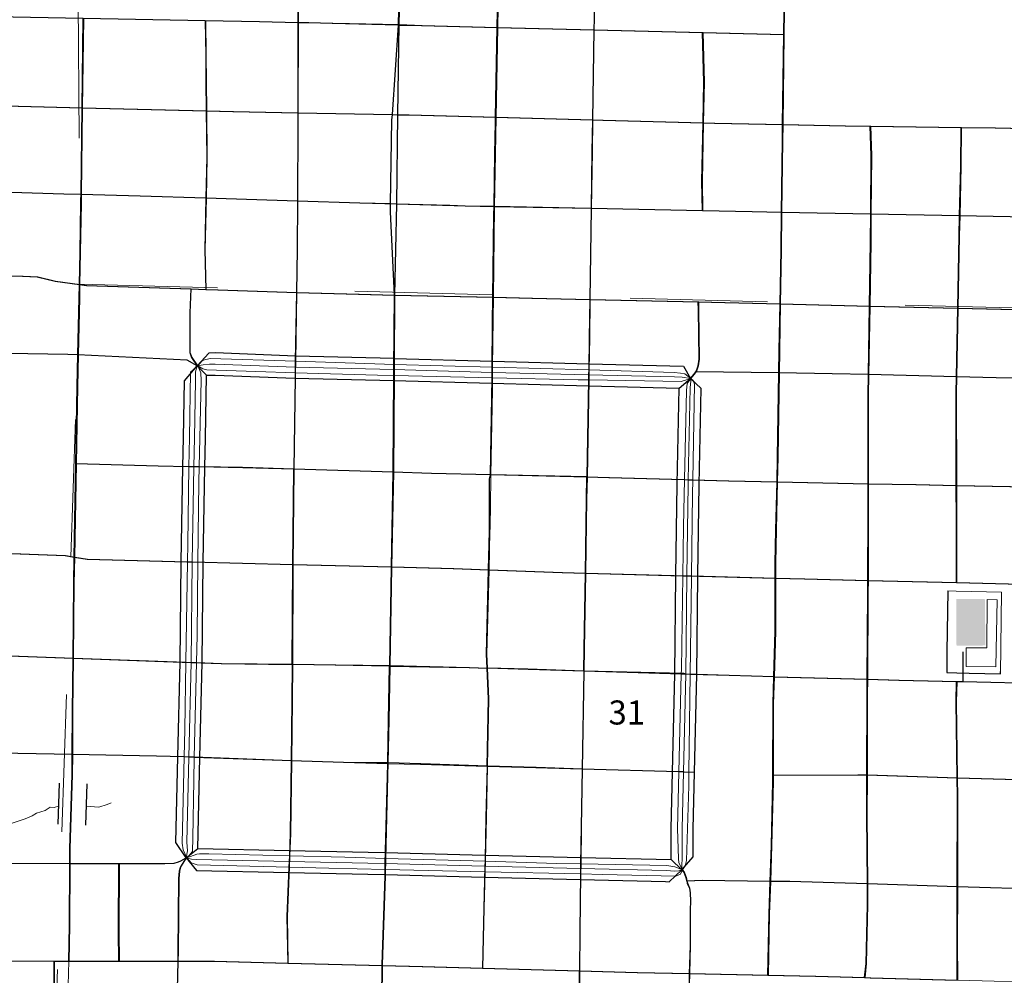
# Model space of a CAD drawing. Extents: x -104.7 to -60.7, y -103.6 to -69.6.
# Drawn here: x -81 to -80.3, y -86.5 to -85.9 of the extents above; entities that cross this region are included whole.
import ezdxf
from ezdxf.enums import TextEntityAlignment as Align

# ---------------------------------------------------------------- set-up
doc = ezdxf.new("R2010")
doc.units = ezdxf.units.MI
doc.header["$MEASUREMENT"] = 0
for name, pattern in [('DGN Style 1', [0.03005, 5e-05, -0.03]), ('DGN Style 2', [0.05, 0.03, -0.02]), ('DGN Style 6', [0.0951, 5e-05, -0.02, 0.035, -0.02, 5e-05, -0.02])]:
    doc.linetypes.add(name, pattern=pattern)
for name, color, linetype, lineweight in [('tdCoCityStreetMajor', 7, 'Continuous', 30), ('tdCoCityStreetMinor', 7, 'Continuous', 0), ('tdCoInstRd', 46, 'Continuous', 0), ('tdCoSectLine', 7, 'DGN Style 1', 13), ('tdPIBuilding', 7, 'DGN Style 1', 0), ('tdPICityStreetCL', 7, 'DGN Style 2', 0), ('tdPIDivCarto', 7, 'Continuous', 30), ('tdPIDivCL', 2, 'DGN Style 1', 0), ('tdPIHydro', 62, 'DGN Style 1', 0), ('tdPIInstBndry', 7, 'Continuous', 0), ('tdPIInstBndryPart', 212, 'DGN Style 2', 80), ('tdPIInstCL', 30, 'DGN Style 2', 0), ('tdPIParking', 7, 'Continuous', 0), ('tdPISectLine', 7, 'DGN Style 1', 13), ('tdPISectNmbr', 7, 'DGN Style 1', 0), ('tdPIStruc', 7, 'Continuous', 0)]:
    doc.layers.add(name, color=color, linetype=linetype, lineweight=lineweight)
doc.styles.add('Style-GEOMETRICFUTURA_211_L_L', font='GEOMETRICFUTURA_211_L_L.shx')

# ---------------------------------------------------------------- blocks, each defined once
blk = doc.blocks.new('*U40')
at = {"layer": 'tdCoCityStreetMinor', "flags": 128}
for points in [[(330.8265, 156.1476), (330.8269, 156.1689), (330.8308, 156.3709), (330.831, 156.3933), (330.8323, 156.5475), (330.8334, 156.5956), (330.8386, 156.8141)], [(330.86, 155.5292), (330.8624, 155.659), (330.8609, 155.7477), (330.8643, 155.9441), (330.8669, 156.0905), (330.8673, 156.1472), (330.8674, 156.1678)]]:
    blk.add_lwpolyline(points, dxfattribs=at)
blk = doc.blocks.new('CUL1_2')
at = {"layer": 'tdPIStruc', "color": 1, "linetype": 'Continuous', "lineweight": 30}
for p, q in [((-0.015, 0.01), (0.015, 0.01)), ((-0.015, -0.01), (0.015, -0.01))]:
    blk.add_line(p, q, dxfattribs=at)

msp = doc.modelspace()

# ---------------------------------------------------------------- linework, layer by layer
at = {"layer": 'tdCoCityStreetMajor', "flags": 128}
for points in [[(-80.69018, -85.85517), (-80.68882, -85.79335), (-80.68737, -85.69075), (-80.68624, -85.62368)], [(-80.41028, -85.8623), (-80.4096, -85.8123), (-80.40828, -85.76168)], [(-80.69324, -86.05174), (-80.69324, -86.05153), (-80.69192, -85.98559), (-80.69101, -85.92064), (-80.69018, -85.85517)], [(-80.41117, -85.92775), (-80.41028, -85.8623), (-80.41028, -85.8623)], [(-80.41297, -86.05813), (-80.41232, -86.0192), (-80.41197, -85.99167), (-80.41133, -85.93955), (-80.41117, -85.92775)], [(-81.11646, -86.03647), (-81.0512, -86.03704), (-81.01403, -86.03737), (-80.98731, -86.03776), (-80.96348, -86.03811), (-80.95287, -86.0386), (-80.9398, -86.04156), (-80.92213, -86.04406), (-80.91711, -86.04477), (-80.8413, -86.04731), (-80.8303, -86.04768), (-80.82168, -86.04797), (-80.7645, -86.04976), (-80.71934, -86.05118), (-80.69324, -86.05174)], [(-80.69365, -86.11016), (-80.69359, -86.10209), (-80.69324, -86.05174), (-80.69324, -86.05174)], [(-80.69324, -86.05174), (-80.6217, -86.05328), (-80.59332, -86.05389), (-80.55127, -86.05485), (-80.47249, -86.05666), (-80.45325, -86.0571), (-80.41297, -86.05813)], [(-80.41596, -86.22239), (-80.41518, -86.18752), (-80.41478, -86.16963), (-80.41381, -86.10835), (-80.41355, -86.09195), (-80.41297, -86.05813)], [(-80.41297, -86.05813), (-80.35732, -86.05956), (-80.34796, -86.05978), (-80.2839, -86.06129)], [(-80.2839, -86.06129), (-80.25251, -86.06203), (-80.21944, -86.06273), (-80.15493, -86.06408)], [(-80.69544, -86.2493), (-80.69413, -86.18036), (-80.69365, -86.11016)], [(-80.41651, -86.25752), (-80.41651, -86.24657), (-80.41596, -86.22239)], [(-80.69671, -86.32093), (-80.69545, -86.24969), (-80.69544, -86.2493)], [(-80.69544, -86.2493), (-80.65053, -86.25044), (-80.62485, -86.2514)], [(-80.62485, -86.2514), (-80.57137, -86.2534), (-80.5545, -86.25385)], [(-80.5545, -86.25385), (-80.48405, -86.25572), (-80.48075, -86.25581)], [(-80.48075, -86.25581), (-80.47771, -86.25589), (-80.41651, -86.25752)], [(-80.41651, -86.25752), (-80.39529, -86.25808), (-80.34918, -86.25917), (-80.28485, -86.26069), (-80.22834, -86.26203), (-80.22002, -86.26222), (-80.15521, -86.26373), (-80.10085, -86.26499), (-80.09183, -86.26508), (-80.0271, -86.26576)], [(-80.69747, -86.36086), (-80.69672, -86.3215)], [(-80.69672, -86.3215), (-80.69671, -86.32093)], [(-80.69988, -86.46486), (-80.69979, -86.46124), (-80.69805, -86.39155), (-80.69747, -86.36086)], [(-80.70273, -86.63623), (-80.70299, -86.61082), (-80.70218, -86.53912), (-80.70217, -86.53835), (-80.70011, -86.4742), (-80.69999, -86.46916), (-80.69988, -86.46486)], [(-81.28238, -86.53015), (-81.27306, -86.53026), (-81.24899, -86.53082), (-81.18449, -86.53233), (-81.1259, -86.53369), (-81.06059, -86.53521), (-81.04002, -86.53569), (-80.99704, -86.53574), (-80.94064, -86.5358), (-80.92998, -86.53581)], [(-80.92998, -86.53581), (-80.89351, -86.53586), (-80.85072, -86.53591), (-80.82448, -86.53594), (-80.77077, -86.53734), (-80.70218, -86.53912)]]:
    msp.add_lwpolyline(points, dxfattribs=at)
at = {"layer": 'tdCoCityStreetMinor', "flags": 128}
for points in [[(-80.61856, -85.85721), (-80.61749, -85.79726), (-80.61745, -85.79526), (-80.61534, -85.69204), (-80.61453, -85.65275), (-80.61429, -85.61674), (-80.61453, -85.61329), (-80.61527, -85.61132), (-80.61651, -85.60959)], [(-80.54835, -85.85892), (-80.54822, -85.85076), (-80.54773, -85.79207)], [(-80.76334, -85.8538), (-80.76334, -85.85371), (-80.76327, -85.81944), (-80.76351, -85.80391)], [(-80.98337, -85.84954), (-80.91943, -85.85074), (-80.8307, -85.85241), (-80.79135, -85.85315), (-80.76334, -85.85371), (-80.75545, -85.85387)], [(-80.92111, -85.98513), (-80.92106, -85.9827), (-80.92101, -85.97868), (-80.92023, -85.91561), (-80.91943, -85.85074)], [(-80.83042, -85.87747), (-80.8307, -85.85241)], [(-80.76754, -86.32009), (-80.7671, -86.24748), (-80.76696, -86.22511), (-80.76635, -86.17827), (-80.76548, -86.11167), (-80.76543, -86.10821), (-80.7653, -86.09979), (-80.7645, -86.04976), (-80.764, -86.01846), (-80.76382, -85.98344), (-80.76351, -85.92672), (-80.76349, -85.91924), (-80.76334, -85.8538)], [(-80.75545, -85.85387), (-80.73847, -85.85421)], [(-80.73847, -85.85421), (-80.69018, -85.85517)], [(-80.69018, -85.85517), (-80.67347, -85.85587), (-80.61856, -85.85721), (-80.54835, -85.85892), (-80.46926, -85.86086), (-80.41028, -85.8623)], [(-80.62351, -86.18528), (-80.62346, -86.18237), (-80.62242, -86.12056), (-80.62234, -86.11185), (-80.62227, -86.10422), (-80.62193, -86.06926), (-80.6217, -86.05328), (-80.62076, -85.98749), (-80.6202, -85.94917), (-80.61973, -85.92246), (-80.61856, -85.85721)], [(-80.5545, -86.25385), (-80.55365, -86.2002), (-80.55338, -86.18398), (-80.55219, -86.11345), (-80.55207, -86.10618), (-80.55168, -86.08282), (-80.55127, -86.05485), (-80.55031, -85.9889), (-80.5497, -85.94743), (-80.54935, -85.9243), (-80.54835, -85.85892)], [(-80.46946, -85.99053), (-80.46977, -85.96889), (-80.4689, -85.92649), (-80.46829, -85.89689), (-80.46926, -85.86086)], [(-80.8302, -85.89647), (-80.83042, -85.87747)], [(-80.82996, -85.91785), (-80.8302, -85.89647)], [(-81.20814, -85.90847), (-81.11451, -85.91079), (-81.04889, -85.91242), (-80.98561, -85.91399), (-80.92023, -85.91561)], [(-80.92023, -85.91561), (-80.82996, -85.91785), (-80.81061, -85.91833), (-80.76349, -85.91924), (-80.69101, -85.92064)], [(-80.8303, -86.04768), (-80.83105, -86.01896), (-80.83023, -85.98139), (-80.82957, -85.95139), (-80.82996, -85.91785)], [(-80.69101, -85.92064), (-80.68287, -85.9208), (-80.61973, -85.92246)], [(-80.61973, -85.92246), (-80.54935, -85.9243), (-80.54181, -85.9245), (-80.4689, -85.92649), (-80.46068, -85.92672), (-80.41117, -85.92775), (-80.36573, -85.92869), (-80.34747, -85.92894), (-80.28148, -85.92983)], [(-80.34918, -86.25917), (-80.34897, -86.21056), (-80.34897, -86.18884), (-80.34897, -86.12474), (-80.34873, -86.10954), (-80.34796, -86.05978), (-80.34724, -86.01303), (-80.34708, -85.99296), (-80.34675, -85.95039), (-80.34747, -85.92894)], [(-80.2839, -86.06129), (-80.28288, -86.00859), (-80.28252, -85.99423), (-80.28164, -85.95804), (-80.28148, -85.92983)], [(-80.28148, -85.92983), (-80.25673, -85.93017), (-80.2232, -85.93091), (-80.2195, -85.9319), (-80.21752, -85.93412)], [(-80.98719, -85.97679), (-80.93358, -85.97832)], [(-80.93358, -85.97832), (-80.92101, -85.97868), (-80.87815, -85.97991), (-80.83023, -85.98139), (-80.76382, -85.98344), (-80.71835, -85.98484), (-80.69192, -85.98559)], [(-80.92172, -86.02052), (-80.92111, -85.98513)], [(-80.69192, -85.98559), (-80.6419, -85.98706), (-80.62076, -85.98749), (-80.55031, -85.9889), (-80.46946, -85.99053), (-80.43327, -85.99125), (-80.41197, -85.99167)], [(-80.41197, -85.99167), (-80.34708, -85.99296), (-80.28252, -85.99423)], [(-80.28252, -85.99423), (-80.24585, -85.99495), (-80.21823, -85.99587), (-80.15448, -85.998), (-80.13488, -85.99865), (-80.1112, -85.99915)], [(-80.92682, -86.31561), (-80.92624, -86.26137), (-80.92591, -86.24221), (-80.92475, -86.17445), (-80.92378, -86.11809), (-80.92325, -86.09519), (-80.9223, -86.05373), (-80.92213, -86.04406), (-80.92172, -86.02052)], [(-80.83656, -86.1031), (-80.8407, -86.09712), (-80.84193, -86.09342), (-80.84193, -86.06457), (-80.8413, -86.04731)], [(-80.47819, -86.11241), (-80.47547, -86.10921), (-80.47429, -86.10751), (-80.47375, -86.10674), (-80.47252, -86.10329), (-80.47178, -86.09836), (-80.47227, -86.06235), (-80.47249, -86.05666)], [(-80.28485, -86.26069), (-80.28485, -86.21475), (-80.28491, -86.1901), (-80.28509, -86.12302), (-80.28486, -86.11113), (-80.2839, -86.06129)], [(-80.98904, -86.09388), (-80.93068, -86.09483), (-80.92325, -86.09519)], [(-80.92325, -86.09519), (-80.84387, -86.09902), (-80.83656, -86.1031)], [(-80.83656, -86.1031), (-80.83964, -86.10576), (-80.84186, -86.10773), (-80.8426, -86.15533), (-80.84294, -86.17656), (-80.84384, -86.23252), (-80.84403, -86.24558), (-80.84509, -86.31855)], [(-80.83747, -86.31883), (-80.837, -86.29885), (-80.83641, -86.24576), (-80.83577, -86.18738), (-80.83552, -86.17668), (-80.83404, -86.11389), (-80.83429, -86.10822), (-80.83656, -86.1031)], [(-80.69359, -86.10209), (-80.7653, -86.09979), (-80.8276, -86.09779), (-80.83253, -86.09902), (-80.83351, -86.09976), (-80.83656, -86.1031)], [(-80.83656, -86.1031), (-80.83278, -86.10543), (-80.82982, -86.10617), (-80.7943, -86.10741), (-80.76543, -86.10821), (-80.70602, -86.10987), (-80.69365, -86.11016)], [(-80.47819, -86.11241), (-80.48259, -86.10889), (-80.4858, -86.10839), (-80.49024, -86.1079), (-80.55207, -86.10618), (-80.62227, -86.10422), (-80.65842, -86.10321), (-80.6935, -86.10209)], [(-80.69365, -86.11016), (-80.62234, -86.11185), (-80.56003, -86.11332), (-80.55219, -86.11345), (-80.48531, -86.11456), (-80.47819, -86.11241)], [(-80.47429, -86.10751), (-80.41381, -86.10835), (-80.37507, -86.10889), (-80.34873, -86.10954)], [(-80.34873, -86.10954), (-80.28486, -86.11113), (-80.28486, -86.11113)], [(-80.47819, -86.11241), (-80.48083, -86.11612), (-80.48132, -86.12105), (-80.48278, -86.1859), (-80.48354, -86.21994), (-80.48405, -86.25572), (-80.48502, -86.32376), (-80.48511, -86.32727)], [(-80.47771, -86.25585), (-80.47695, -86.19651), (-80.47676, -86.18607), (-80.47547, -86.11661), (-80.47646, -86.11389), (-80.47819, -86.11241)], [(-80.28486, -86.11113), (-80.25596, -86.11184), (-80.21974, -86.11262)], [(-80.92475, -86.17445), (-80.86508, -86.17621), (-80.84294, -86.17656), (-80.83552, -86.17668), (-80.80368, -86.1772), (-80.76635, -86.17827), (-80.69413, -86.18036)], [(-80.69413, -86.18036), (-80.66632, -86.18139), (-80.62346, -86.18237)], [(-80.62346, -86.18237), (-80.55338, -86.18398)], [(-80.62411, -86.22121), (-80.62351, -86.18528)], [(-80.55338, -86.18398), (-80.53734, -86.18435), (-80.48278, -86.1859), (-80.47676, -86.18607), (-80.45053, -86.18681), (-80.41518, -86.18752)], [(-80.41518, -86.18752), (-80.34897, -86.18884), (-80.31441, -86.18953), (-80.28491, -86.1901), (-80.21988, -86.19138), (-80.16324, -86.19248), (-80.15549, -86.19272), (-80.09069, -86.19467)], [(-80.62485, -86.2514), (-80.62415, -86.22339), (-80.62411, -86.22121)], [(-80.99157, -86.23876), (-80.93265, -86.24107), (-80.92591, -86.24221)], [(-80.92591, -86.24221), (-80.91662, -86.24378), (-80.84403, -86.24558)], [(-80.84403, -86.24558), (-80.83641, -86.24576), (-80.7671, -86.24748)], [(-80.7671, -86.24748), (-80.73636, -86.24826)], [(-80.73636, -86.24826), (-80.69544, -86.2493)], [(-80.62591, -86.32286), (-80.62637, -86.31266), (-80.62485, -86.2514)], [(-80.55565, -86.32506), (-80.55538, -86.30896), (-80.5545, -86.25385)], [(-80.47862, -86.32747), (-80.47794, -86.27443), (-80.47771, -86.25589), (-80.47771, -86.25585)], [(-80.41743, -86.32921), (-80.41651, -86.29614), (-80.41651, -86.25752)], [(-80.34963, -86.33098), (-80.34921, -86.26778), (-80.34918, -86.25917)], [(-81.18691, -86.30958), (-81.14153, -86.30938), (-81.12144, -86.30986), (-81.0566, -86.3114), (-81.01748, -86.31234), (-80.99304, -86.31322), (-80.92682, -86.31561), (-80.92682, -86.31561)], [(-80.9274, -86.38573), (-80.92723, -86.35409), (-80.92682, -86.31561)], [(-80.92682, -86.31561), (-80.84509, -86.31855), (-80.83747, -86.31883), (-80.81921, -86.31949), (-80.76754, -86.32009)], [(-80.84509, -86.31855), (-80.84581, -86.36741), (-80.84629, -86.38749), (-80.84778, -86.45002), (-80.84704, -86.45496), (-80.84453, -86.46082)], [(-80.84453, -86.46082), (-80.84292, -86.45939), (-80.84045, -86.45618), (-80.84021, -86.44632), (-80.83947, -86.40464), (-80.83907, -86.38774), (-80.83747, -86.31883)], [(-80.77077, -86.53734), (-80.7714, -86.50353), (-80.76993, -86.46753), (-80.7696, -86.45939), (-80.76894, -86.44311), (-80.76826, -86.39018), (-80.7677, -86.34669), (-80.76754, -86.32034)], [(-80.76754, -86.32009), (-80.73629, -86.32046)], [(-80.76754, -86.32034), (-80.76754, -86.32009)], [(-80.73629, -86.32046), (-80.69672, -86.32093)], [(-80.69672, -86.32093), (-80.69671, -86.32093)], [(-80.69671, -86.32093), (-80.63894, -86.32245), (-80.62591, -86.32286)], [(-80.62593, -86.39441), (-80.62592, -86.39384), (-80.62489, -86.34522), (-80.62591, -86.32286)], [(-80.62591, -86.32286), (-80.5963, -86.32378)], [(-80.5963, -86.32378), (-80.55565, -86.32506)], [(-80.55804, -86.47251), (-80.55794, -86.46515), (-80.55759, -86.43818), (-80.55687, -86.39604), (-80.55565, -86.32506)], [(-80.55565, -86.32506), (-80.48511, -86.32727), (-80.4816, -86.32738)], [(-80.48511, -86.32727), (-80.48693, -86.39826), (-80.48798, -86.43967), (-80.48724, -86.46137), (-80.487, -86.46433), (-80.48435, -86.4695)], [(-80.48435, -86.4695), (-80.48238, -86.46654), (-80.48139, -86.46284), (-80.47967, -86.40834), (-80.47954, -86.3985), (-80.47862, -86.32747)], [(-80.4816, -86.32738), (-80.47862, -86.32747), (-80.45004, -86.32837), (-80.41743, -86.32921), (-80.34963, -86.33098)], [(-80.42181, -86.54606), (-80.42095, -86.50181), (-80.42012, -86.47789), (-80.41922, -86.45175), (-80.41823, -86.40539), (-80.41821, -86.40058), (-80.41799, -86.34892), (-80.41743, -86.32921)], [(-80.35161, -86.5478), (-80.35045, -86.53756), (-80.34946, -86.4949), (-80.34957, -86.47977), (-80.34995, -86.4298), (-80.34987, -86.40057), (-80.34971, -86.34225), (-80.34963, -86.33098)], [(-80.34963, -86.33098), (-80.32674, -86.33157), (-80.28475, -86.33256), (-80.28023, -86.33267), (-80.27571, -86.33278), (-80.21925, -86.33411), (-80.15552, -86.33562)], [(-80.2842, -86.54973), (-80.28435, -86.52178), (-80.28426, -86.48176), (-80.28411, -86.41623), (-80.2843, -86.40253), (-80.28509, -86.34743), (-80.28475, -86.33256)], [(-81.16791, -86.38065), (-81.12209, -86.38172), (-81.058, -86.38321), (-81.0202, -86.3841), (-80.99336, -86.38457), (-80.9274, -86.38573), (-80.86607, -86.38681), (-80.84629, -86.38749)], [(-80.92998, -86.53581), (-80.92945, -86.50995), (-80.92925, -86.4649), (-80.9292, -86.45397), (-80.92748, -86.40046), (-80.9274, -86.38573)], [(-80.84629, -86.38749), (-80.83907, -86.38774), (-80.76826, -86.39018), (-80.73019, -86.3915), (-80.69805, -86.39155)], [(-80.69805, -86.39155), (-80.67438, -86.3923)], [(-80.67438, -86.3923), (-80.62592, -86.39384), (-80.62591, -86.39384)], [(-80.62672, -86.43179), (-80.62593, -86.39441)], [(-80.62591, -86.39384), (-80.59057, -86.39497)], [(-80.59057, -86.39497), (-80.55687, -86.39604), (-80.48693, -86.39826), (-80.48314, -86.39838)], [(-80.48314, -86.39838), (-80.47954, -86.3985)], [(-80.41821, -86.40058), (-80.35658, -86.40037), (-80.34987, -86.40057), (-80.2843, -86.40253), (-80.24067, -86.40383), (-80.21925, -86.40401)], [(-80.6293, -86.54106), (-80.62834, -86.49737), (-80.6276, -86.47087), (-80.62739, -86.46333), (-80.62736, -86.46211), (-80.62672, -86.43179)], [(-81.12403, -86.46341), (-81.08505, -86.46425), (-81.05956, -86.46435), (-80.99538, -86.46462), (-80.92925, -86.4649), (-80.90799, -86.46499), (-80.89348, -86.46499), (-80.86015, -86.46499), (-80.85324, -86.46474), (-80.85028, -86.46375), (-80.84856, -86.46301), (-80.84453, -86.46082)], [(-80.85072, -86.53591), (-80.85056, -86.52918), (-80.85007, -86.47591), (-80.84958, -86.47049), (-80.84884, -86.46728), (-80.84514, -86.46136), (-80.84453, -86.46082)], [(-80.69979, -86.46124), (-80.72966, -86.46038), (-80.7696, -86.45939), (-80.82855, -86.45792), (-80.83521, -86.45792), (-80.83718, -86.45816), (-80.84453, -86.46082)], [(-80.84453, -86.46082), (-80.84141, -86.46449), (-80.83697, -86.46597), (-80.76993, -86.46753), (-80.74128, -86.46819), (-80.69999, -86.46916)], [(-80.48435, -86.4695), (-80.48971, -86.46729), (-80.49563, -86.4663), (-80.55794, -86.46515), (-80.57553, -86.46482), (-80.62739, -86.46333), (-80.69979, -86.46124)], [(-80.89351, -86.53586), (-80.89369, -86.51464), (-80.89348, -86.46499)], [(-80.69999, -86.46916), (-80.6276, -86.47087), (-80.55804, -86.47251), (-80.54227, -86.47288), (-80.48901, -86.47411), (-80.4858, -86.47263), (-80.48435, -86.4695)], [(-80.55881, -86.54295), (-80.55858, -86.51438), (-80.55804, -86.47251)], [(-80.47899, -86.54487), (-80.47843, -86.52449), (-80.47843, -86.4986), (-80.47819, -86.49219), (-80.47843, -86.48627), (-80.47893, -86.48282), (-80.48041, -86.47912), (-80.48074, -86.47777), (-80.48139, -86.47517), (-80.48287, -86.47123), (-80.48435, -86.4695)], [(-80.48074, -86.47777), (-80.46952, -86.47732), (-80.42012, -86.47789)], [(-80.42012, -86.47789), (-80.4059, -86.47806), (-80.34957, -86.47977), (-80.28426, -86.48176), (-80.21956, -86.48373)], [(-80.94064, -86.60593), (-80.94064, -86.5358)], [(-80.70218, -86.53912), (-80.67306, -86.53988), (-80.6293, -86.54106), (-80.55881, -86.54295)], [(-80.56012, -86.82942), (-80.56057, -86.77147), (-80.5608, -86.74175), (-80.56052, -86.71252), (-80.56031, -86.68997), (-80.55977, -86.64007), (-80.55907, -86.57554), (-80.55881, -86.54295), (-80.55881, -86.54295)], [(-80.55881, -86.54295), (-80.51696, -86.54407), (-80.47899, -86.54487), (-80.42181, -86.54606), (-80.41046, -86.5463), (-80.38725, -86.54679), (-80.35161, -86.5478), (-80.34744, -86.54792), (-80.2842, -86.54973), (-80.25778, -86.55049), (-80.21955, -86.5513)], [(-80.48124, -86.77344), (-80.48115, -86.74521), (-80.48104, -86.71565), (-80.4809, -86.67961), (-80.48054, -86.6509), (-80.48044, -86.64249), (-80.47942, -86.5605), (-80.47899, -86.54487)]]:
    msp.add_lwpolyline(points, dxfattribs=at)
at = {"layer": 'tdCoInstRd', "color": 46, "linetype": 'Continuous', "lineweight": 0, "flags": 128}
msp.add_lwpolyline([(-80.28023, -86.33267), (-80.28029, -86.311)], dxfattribs=at)
at = {"layer": 'tdCoSectLine', "color": 7, "linetype": 'DGN Style 1', "lineweight": 0, "flags": 128}
for points in [[(-80.92772, -85.0378), (-80.92223, -86.0439)], [(-81.91729, -86.02275), (-80.92223, -86.0439)], [(-80.95498, -87.04163), (-80.92223, -86.0439)], [(-80.92223, -86.0439), (-79.91878, -86.06939)]]:
    msp.add_lwpolyline(points, dxfattribs=at)
at = {"layer": 'tdPIBuilding', "color": 7, "linetype": 'Continuous', "lineweight": 0, "extrusion": (0, 0, -1)}
msp.add_solid([(80.28533, -86.27267), (80.28511, -86.30665), (80.26453, -86.27267), (80.26408, -86.30643)], dxfattribs=at)
at = {"layer": 'tdPICityStreetCL', "color": 7, "linetype": 'Continuous', "lineweight": 30, "flags": 128}
for points in [[(-80.41062, -85.86229), (-80.40994, -85.81229), (-80.40862, -85.76167), (-80.40723, -85.70872), (-80.40526, -85.6806), (-80.40279, -85.64213), (-80.39761, -85.59947), (-80.39465, -85.57506), (-80.38775, -85.51266), (-80.38651, -85.50305), (-80.38627, -85.49022), (-80.38602, -85.47444), (-80.38651, -85.45397), (-80.38701, -85.43178), (-80.39021, -85.40514), (-80.39293, -85.38393), (-80.39835, -85.34275), (-80.40402, -85.30354), (-80.40413, -85.28785), (-80.40363, -85.16134)], [(-80.69053, -85.85547), (-80.69052, -85.85516), (-80.68916, -85.79334), (-80.68771, -85.69075), (-80.6877, -85.69036), (-80.68658, -85.62367)], [(-80.54807, -85.79206), (-80.54856, -85.85075), (-80.54869, -85.85892), (-80.54969, -85.92429), (-80.55004, -85.94742), (-80.55065, -85.98889), (-80.55161, -86.05485), (-80.55202, -86.08281), (-80.55241, -86.10617), (-80.55247, -86.10968), (-80.55253, -86.11344), (-80.55372, -86.18397)], [(-80.62519, -86.25139), (-80.62449, -86.22338), (-80.62445, -86.2212), (-80.62439, -86.18526), (-80.6238, -86.18236), (-80.62268, -86.11184), (-80.62264, -86.10796), (-80.62227, -86.06925), (-80.62208, -86.05586), (-80.62204, -86.05327), (-80.62126, -85.99333), (-80.6211, -85.98748), (-80.62054, -85.94916), (-80.62017, -85.92639), (-80.62007, -85.92245), (-80.6189, -85.8572), (-80.61783, -85.79725)], [(-80.76385, -85.8039), (-80.7636, -85.81944), (-80.76368, -85.85379), (-80.76382, -85.91923), (-80.76385, -85.92671), (-80.76416, -85.98343), (-80.76434, -86.01845), (-80.76484, -86.04976), (-80.76564, -86.09978), (-80.7657, -86.10404), (-80.76563, -86.10821), (-80.76582, -86.11166), (-80.76669, -86.17833)], [(-80.69053, -85.85547), (-80.73881, -85.85436), (-80.75579, -85.85397), (-80.76368, -85.85379), (-80.79168, -85.85315), (-80.83104, -85.8524), (-80.91977, -85.85073), (-80.98371, -85.84953)], [(-80.92716, -86.3156), (-80.92658, -86.26136), (-80.92625, -86.2422), (-80.92509, -86.17444), (-80.92412, -86.11808), (-80.92359, -86.09518), (-80.92264, -86.05372), (-80.92247, -86.04405), (-80.92206, -86.02052), (-80.92145, -85.98512), (-80.9214, -85.9827), (-80.92135, -85.97867), (-80.92057, -85.9156), (-80.91977, -85.85073)], [(-80.83104, -85.8524), (-80.83076, -85.87746), (-80.83054, -85.89647), (-80.8303, -85.91784), (-80.82991, -85.95138), (-80.83057, -85.98138), (-80.83139, -86.01895), (-80.83064, -86.04767)], [(-80.69358, -86.05173), (-80.69643, -85.9913), (-80.69634, -85.98546), (-80.6954, -85.92462), (-80.69512, -85.92056), (-80.69053, -85.85547)], [(-80.69053, -85.85547), (-80.67381, -85.85586), (-80.6189, -85.8572), (-80.54869, -85.85892), (-80.4696, -85.86085), (-80.41062, -85.86229)], [(-80.4698, -85.99052), (-80.47011, -85.96889), (-80.46924, -85.92648), (-80.46863, -85.89688), (-80.4696, -85.86085)], [(-80.41151, -85.92774), (-80.41062, -85.86229)], [(-81.11485, -85.91078), (-81.04923, -85.91241), (-80.98595, -85.91398), (-80.92057, -85.9156), (-80.8303, -85.91784), (-80.81095, -85.91832), (-80.76382, -85.91923), (-80.69512, -85.92056), (-80.69135, -85.92064), (-80.68321, -85.92079), (-80.62007, -85.92245), (-80.54969, -85.92429), (-80.54215, -85.92449), (-80.46924, -85.92648), (-80.46102, -85.92671), (-80.41151, -85.92774)], [(-80.41331, -86.05812), (-80.41265, -86.01919), (-80.41231, -85.99167), (-80.41167, -85.93954), (-80.41151, -85.92774)], [(-80.41151, -85.92774), (-80.36607, -85.92868), (-80.34781, -85.92893), (-80.28182, -85.92983)], [(-80.34997, -86.33097), (-80.34955, -86.26777), (-80.34951, -86.25916), (-80.34931, -86.21055), (-80.34931, -86.18883), (-80.34931, -86.16163), (-80.34931, -86.12473), (-80.34907, -86.10953), (-80.3483, -86.05978), (-80.34758, -86.01302), (-80.34742, -85.99295), (-80.34709, -85.95038), (-80.34781, -85.92893)], [(-80.28424, -86.06128), (-80.28321, -86.00858), (-80.28286, -85.99422), (-80.28198, -85.95803), (-80.28182, -85.92983)], [(-80.28182, -85.92983), (-80.25707, -85.93016), (-80.22354, -85.9309), (-80.21984, -85.93189), (-80.21786, -85.93411), (-80.21712, -85.93682), (-80.21719, -85.93761), (-80.21762, -85.94274), (-80.21857, -85.99586), (-80.21978, -86.06272)], [(-80.15482, -85.99799), (-80.21857, -85.99586), (-80.24619, -85.99494), (-80.28286, -85.99422), (-80.34742, -85.99295), (-80.41231, -85.99167), (-80.43361, -85.99124), (-80.4698, -85.99052), (-80.55065, -85.98889), (-80.6211, -85.98748), (-80.64224, -85.98705), (-80.65323, -85.98673), (-80.69226, -85.98558), (-80.69634, -85.98546), (-80.71869, -85.98483), (-80.76416, -85.98343), (-80.83057, -85.98138), (-80.87849, -85.9799), (-80.92135, -85.97867), (-80.93392, -85.97832), (-80.98753, -85.97678)], [(-81.1168, -86.03646), (-81.05154, -86.03703), (-81.01437, -86.03736), (-80.98765, -86.03775), (-80.96382, -86.0381), (-80.95321, -86.03859), (-80.94014, -86.04155), (-80.92247, -86.04405), (-80.91745, -86.04476), (-80.84164, -86.04731), (-80.83064, -86.04767), (-80.82202, -86.04796), (-80.76484, -86.04976), (-80.71968, -86.05117), (-80.69358, -86.05173)], [(-80.84164, -86.04731), (-80.84227, -86.06456), (-80.84227, -86.09342), (-80.84104, -86.09711), (-80.8369, -86.10309), (-80.84421, -86.09901), (-80.92359, -86.09518), (-80.93102, -86.09482), (-80.98938, -86.09387)], [(-80.69578, -86.24929), (-80.69447, -86.18035), (-80.69399, -86.11016), (-80.69396, -86.1058), (-80.69358, -86.05173)], [(-80.69358, -86.05173), (-80.62204, -86.05327), (-80.59366, -86.05388), (-80.55161, -86.05485), (-80.47283, -86.05665), (-80.45359, -86.05709), (-80.41331, -86.05812)], [(-80.47853, -86.1124), (-80.47581, -86.1092), (-80.47463, -86.1075), (-80.47409, -86.10673), (-80.47286, -86.10328), (-80.47212, -86.09835), (-80.47261, -86.06234), (-80.47283, -86.05665)], [(-80.41685, -86.25751), (-80.41685, -86.24657), (-80.4163, -86.22239), (-80.41552, -86.18751), (-80.41512, -86.16962), (-80.41415, -86.10834), (-80.41389, -86.09194), (-80.41331, -86.05812)], [(-80.41331, -86.05812), (-80.35766, -86.05956), (-80.3483, -86.05978), (-80.28424, -86.06128)], [(-80.28519, -86.26068), (-80.28519, -86.21475), (-80.28525, -86.19009), (-80.28543, -86.12301), (-80.2852, -86.11112), (-80.28424, -86.06128)], [(-80.28424, -86.06128), (-80.25285, -86.06202), (-80.21978, -86.06272)], [(-79.91243, -86.19778), (-79.91253, -86.17669), (-79.91327, -86.12219), (-79.91426, -86.11948), (-79.915, -86.11886), (-79.91574, -86.11825), (-79.91968, -86.11825), (-79.93621, -86.118), (-79.96248, -86.1176), (-80.02607, -86.11662), (-80.04817, -86.11627), (-80.08783, -86.11543), (-80.15513, -86.11399), (-80.22008, -86.11261), (-80.2563, -86.11184), (-80.2852, -86.11112), (-80.34907, -86.10953), (-80.37541, -86.10888), (-80.41415, -86.10834), (-80.47463, -86.1075)], [(-80.76669, -86.17833), (-80.80402, -86.17719), (-80.83586, -86.17667), (-80.83928, -86.17662), (-80.84328, -86.17656), (-80.86542, -86.1762), (-80.92509, -86.17444)], [(-80.76788, -86.32033), (-80.76744, -86.24747), (-80.7673, -86.2251), (-80.76669, -86.17833)], [(-80.55372, -86.18397), (-80.6238, -86.18236), (-80.66666, -86.18138), (-80.69447, -86.18035), (-80.76669, -86.17833)], [(-80.55484, -86.25384), (-80.55399, -86.2002), (-80.55372, -86.18397)], [(-80.55372, -86.18397), (-80.53768, -86.18434), (-80.48312, -86.18589), (-80.48001, -86.18598), (-80.4771, -86.18606), (-80.45087, -86.1868), (-80.41552, -86.18751), (-80.34931, -86.18883), (-80.31475, -86.18952), (-80.28525, -86.19009), (-80.22017, -86.19137), (-80.16358, -86.19248), (-80.15583, -86.19271), (-80.09103, -86.19466)], [(-80.99191, -86.23875), (-80.93299, -86.24106), (-80.92625, -86.2422), (-80.91696, -86.24377), (-80.84437, -86.24557), (-80.8405, -86.24566), (-80.76744, -86.24747), (-80.7367, -86.24824), (-80.69578, -86.24929)], [(-80.69706, -86.32149), (-80.69705, -86.32092), (-80.69579, -86.24968), (-80.69578, -86.24929)], [(-80.69578, -86.24929), (-80.65087, -86.25043), (-80.62519, -86.25139)], [(-80.62625, -86.32285), (-80.62671, -86.31266), (-80.62519, -86.25139)], [(-80.62519, -86.25139), (-80.57171, -86.25339), (-80.55484, -86.25384)], [(-80.55599, -86.32505), (-80.55572, -86.30895), (-80.55484, -86.25384)], [(-80.55484, -86.25384), (-80.48109, -86.2558), (-80.41685, -86.25751)], [(-80.41777, -86.3292), (-80.41685, -86.29613), (-80.41685, -86.25751)], [(-80.41685, -86.25751), (-80.39563, -86.25807), (-80.34951, -86.25916), (-80.28519, -86.26068), (-80.22868, -86.26202), (-80.22036, -86.26221), (-80.15555, -86.26372)], [(-81.12178, -86.30985), (-81.05694, -86.31139), (-81.01782, -86.31233), (-80.99338, -86.31321), (-80.92716, -86.3156)], [(-80.93032, -86.53581), (-80.92979, -86.50994), (-80.92959, -86.46489), (-80.92954, -86.45396), (-80.92782, -86.40045), (-80.92774, -86.38572), (-80.92757, -86.35409), (-80.92716, -86.3156)], [(-80.92716, -86.3156), (-80.8414, -86.31869), (-80.81955, -86.31948), (-80.76788, -86.32033)], [(-80.76788, -86.32033), (-80.76804, -86.34668), (-80.7686, -86.39017), (-80.76928, -86.4431), (-80.76994, -86.45938), (-80.7701, -86.46334), (-80.77027, -86.46752), (-80.77174, -86.50352), (-80.77111, -86.53733)], [(-80.69706, -86.32149), (-80.73663, -86.32084), (-80.76788, -86.32033)], [(-80.70252, -86.53911), (-80.70251, -86.53834), (-80.70045, -86.47419), (-80.70033, -86.46915), (-80.70022, -86.46486), (-80.69841, -86.39238), (-80.69839, -86.39154), (-80.69781, -86.36086), (-80.69706, -86.32149)], [(-80.69706, -86.32149), (-80.63928, -86.32244), (-80.62625, -86.32285)], [(-80.62627, -86.3944), (-80.62523, -86.34521), (-80.62625, -86.32285)], [(-80.55599, -86.32505), (-80.59664, -86.32377), (-80.62625, -86.32285)], [(-80.55599, -86.32505), (-80.55722, -86.39633), (-80.55793, -86.43817), (-80.55828, -86.46514), (-80.55833, -86.46856), (-80.55838, -86.4725), (-80.55892, -86.51437), (-80.55915, -86.54294)], [(-80.41777, -86.3292), (-80.45038, -86.32836), (-80.48194, -86.32737), (-80.48338, -86.32692), (-80.55599, -86.32505)], [(-80.42215, -86.54605), (-80.42129, -86.5018), (-80.42046, -86.47788), (-80.41956, -86.45174), (-80.41857, -86.40538), (-80.41855, -86.40058), (-80.41833, -86.34891), (-80.41777, -86.3292)], [(-80.41777, -86.3292), (-80.34997, -86.33097)], [(-80.35195, -86.5478), (-80.35079, -86.53755), (-80.3498, -86.49489), (-80.34991, -86.47976), (-80.35029, -86.42979), (-80.35021, -86.40057), (-80.35005, -86.34224), (-80.34997, -86.33097)], [(-80.34997, -86.33097), (-80.32708, -86.33156), (-80.28509, -86.33255), (-80.28057, -86.33266), (-80.21959, -86.3341)], [(-80.28464, -86.40252), (-80.28543, -86.34742), (-80.28509, -86.33255)], [(-80.62627, -86.3944), (-80.67474, -86.39305), (-80.69841, -86.39238), (-80.73053, -86.39149), (-80.7686, -86.39017), (-80.83941, -86.38773), (-80.84302, -86.38761), (-80.84663, -86.38748), (-80.86641, -86.3868), (-80.92774, -86.38572), (-80.9937, -86.38456), (-81.02054, -86.38409), (-81.05834, -86.38321), (-81.12243, -86.38171), (-81.12664, -86.38161), (-81.16825, -86.38064)], [(-80.62627, -86.3944), (-80.62706, -86.43179), (-80.6277, -86.4621), (-80.62773, -86.46332), (-80.62783, -86.46682), (-80.62868, -86.49736), (-80.62964, -86.54105)], [(-80.48348, -86.39839), (-80.48727, -86.39835), (-80.55722, -86.39633), (-80.59093, -86.39539), (-80.62627, -86.3944)], [(-80.41855, -86.40058), (-80.35692, -86.40037), (-80.35021, -86.40057), (-80.28464, -86.40252)], [(-80.28454, -86.54972), (-80.28469, -86.52177), (-80.2846, -86.48175), (-80.28445, -86.41622), (-80.28464, -86.40252)], [(-80.28464, -86.40252), (-80.24101, -86.40382), (-80.21959, -86.404)], [(-81.12437, -86.4634), (-81.08539, -86.46424), (-81.0599, -86.46434), (-80.99572, -86.46461), (-80.92959, -86.46489), (-80.90833, -86.46498), (-80.89382, -86.46498), (-80.86049, -86.46498), (-80.85358, -86.46473), (-80.85062, -86.46374), (-80.8489, -86.463), (-80.84487, -86.46081), (-80.84918, -86.46727), (-80.84992, -86.47048), (-80.85041, -86.4759), (-80.8509, -86.52917), (-80.85106, -86.5359), (-80.85275, -86.60758), (-80.85312, -86.62337), (-80.85355, -86.67398), (-80.85362, -86.68133), (-80.85496, -86.75112)], [(-80.89385, -86.53585), (-80.89403, -86.51463), (-80.89382, -86.46498)], [(-80.48469, -86.46949), (-80.48321, -86.47122), (-80.48173, -86.47516), (-80.48108, -86.47776), (-80.48075, -86.47911), (-80.47927, -86.48281), (-80.47877, -86.48626), (-80.47853, -86.49218), (-80.47877, -86.49859), (-80.47877, -86.52448), (-80.47933, -86.54486), (-80.47976, -86.56049), (-80.48078, -86.64248), (-80.48088, -86.65089), (-80.48124, -86.6796), (-80.48138, -86.71565), (-80.48149, -86.7452), (-80.48158, -86.77343)], [(-80.2199, -86.48372), (-80.2846, -86.48175), (-80.34991, -86.47976), (-80.40624, -86.47805), (-80.42046, -86.47788), (-80.46986, -86.47731), (-80.48108, -86.47776)], [(-81.06093, -86.5352), (-81.04035, -86.53568), (-80.99738, -86.53573), (-80.94098, -86.53579), (-80.93032, -86.53581)], [(-80.94098, -86.60592), (-80.94098, -86.53579)], [(-80.93032, -86.53581), (-80.89385, -86.53585), (-80.85106, -86.5359), (-80.82482, -86.53593), (-80.77111, -86.53733), (-80.70252, -86.53911)], [(-80.70307, -86.63622), (-80.70333, -86.61081), (-80.70252, -86.53911)], [(-80.70252, -86.53911), (-80.6734, -86.53987), (-80.62964, -86.54105), (-80.55915, -86.54294)], [(-80.56046, -86.82941), (-80.56091, -86.77146), (-80.56114, -86.74174), (-80.56083, -86.71251), (-80.56065, -86.68996), (-80.56011, -86.64006), (-80.55941, -86.57553), (-80.55915, -86.54294)], [(-80.55915, -86.54294), (-80.5173, -86.54406), (-80.47933, -86.54486), (-80.42215, -86.54605), (-80.4108, -86.54629), (-80.38759, -86.54678), (-80.35195, -86.5478), (-80.34778, -86.54791), (-80.28454, -86.54972)]]:
    msp.add_lwpolyline(points, dxfattribs=at)
at = {"layer": 'tdPIDivCarto', "color": 7, "linetype": 'Continuous', "lineweight": 30}
for p, q in [((-80.8369, -86.10309), (-80.83016, -86.11001)), ((-80.48348, -86.39839), (-80.47548, -86.39858))]:
    msp.add_line(p, q, dxfattribs=at)
at = {"layer": 'tdPIDivCarto', "color": 7, "linetype": 'Continuous', "lineweight": 30, "flags": 128}
for points in [[(-80.69376, -86.0978), (-80.76545, -86.09605), (-80.82373, -86.09384), (-80.82859, -86.09396), (-80.8369, -86.10309)], [(-80.8494, -86.31859), (-80.84851, -86.24554), (-80.84728, -86.1765), (-80.84701, -86.15548), (-80.84623, -86.114), (-80.8369, -86.10309)], [(-80.69372, -86.0978), (-80.62243, -86.09989), (-80.55227, -86.10163), (-80.4836, -86.10335), (-80.47853, -86.1124)], [(-80.8334, -86.31879), (-80.83251, -86.24578), (-80.83128, -86.17674), (-80.83101, -86.15573), (-80.83016, -86.11001)], [(-80.83016, -86.11001), (-80.82383, -86.10984), (-80.76595, -86.11204), (-80.69415, -86.1138)], [(-80.69419, -86.1138), (-80.62286, -86.11589), (-80.55267, -86.11763), (-80.48666, -86.11929), (-80.47853, -86.1124)], [(-80.47394, -86.32746), (-80.47309, -86.25591), (-80.47208, -86.18945), (-80.47066, -86.1196), (-80.47853, -86.1124)], [(-80.48993, -86.32727), (-80.48909, -86.25569), (-80.48807, -86.18916), (-80.48666, -86.11929)], [(-80.84487, -86.46081), (-80.85242, -86.44954), (-80.85102, -86.38742), (-80.84939, -86.3185)], [(-80.83651, -86.45397), (-80.83502, -86.38779), (-80.8334, -86.31888)], [(-80.48469, -86.46949), (-80.4926, -86.462), (-80.49254, -86.43969), (-80.49148, -86.3982), (-80.48993, -86.32719)], [(-80.48469, -86.46949), (-80.47659, -86.45999), (-80.47654, -86.43991), (-80.47548, -86.39858), (-80.47394, -86.32754)], [(-80.84487, -86.46081), (-80.83651, -86.45397), (-80.76993, -86.45534), (-80.71267, -86.45667), (-80.7001, -86.45686)], [(-80.84487, -86.46081), (-80.83751, -86.46995), (-80.77028, -86.47134), (-80.71297, -86.47267), (-80.70034, -86.47285)], [(-80.70001, -86.45686), (-80.63709, -86.45851), (-80.6276, -86.45882), (-80.55814, -86.46056), (-80.4926, -86.462)], [(-80.70043, -86.47285), (-80.63756, -86.4745), (-80.62806, -86.47481), (-80.55852, -86.47656), (-80.49664, -86.47792), (-80.49383, -86.4782), (-80.48469, -86.46949)]]:
    msp.add_lwpolyline(points, dxfattribs=at)
at = {"layer": 'tdPIDivCL', "color": 2, "linetype": 'Continuous', "lineweight": 13, "flags": 128}
msp.add_lwpolyline([(-80.84487, -86.46081), (-80.84395, -86.45563), (-80.84441, -86.44934), (-80.84302, -86.38761), (-80.8414, -86.31869), (-80.8405, -86.24566), (-80.83928, -86.17662), (-80.83901, -86.15561), (-80.83823, -86.11404), (-80.83827, -86.10787), (-80.83781, -86.10648), (-80.8369, -86.10309), (-80.83262, -86.10241), (-80.82809, -86.10195), (-80.82378, -86.10184), (-80.7657, -86.10404), (-80.69396, -86.1058), (-80.62264, -86.10796), (-80.55247, -86.10968), (-80.49003, -86.1112), (-80.48442, -86.11133), (-80.47853, -86.1124), (-80.47826, -86.11412), (-80.47865, -86.11921), (-80.48001, -86.18598), (-80.48007, -86.18931), (-80.48109, -86.2558), (-80.48194, -86.32737), (-80.48348, -86.39839), (-80.48454, -86.4398), (-80.4846, -86.46186), (-80.48474, -86.46555), (-80.48469, -86.46949), (-80.48685, -86.4702), (-80.48977, -86.47058), (-80.49614, -86.46993), (-80.55833, -86.46856), (-80.62783, -86.46682), (-80.63732, -86.46651), (-80.70022, -86.46486), (-80.71282, -86.46467), (-80.7701, -86.46334), (-80.83734, -86.46195), (-80.84113, -86.46187), (-80.84487, -86.46081)], dxfattribs=at)
at = {"layer": 'tdPIHydro', "color": 62, "linetype": 'Continuous', "lineweight": 13, "flags": 128}
for points in [[(-80.93778, -86.4232), (-80.94081, -86.42414), (-80.94385, -86.42407), (-80.94731, -86.42628), (-80.95382, -86.42842), (-80.95689, -86.43025), (-80.96188, -86.43242), (-80.97144, -86.43563), (-80.98796, -86.44439), (-80.99144, -86.44698), (-80.99755, -86.44875), (-81.00525, -86.45314), (-81.0102, -86.45417), (-81.02721, -86.46786), (-81.03268, -86.47457), (-81.0377, -86.47826), (-81.03922, -86.47861), (-81.05044, -86.48333)], [(-80.89934, -86.42084), (-80.90241, -86.42191), (-80.90853, -86.42406), (-80.91778, -86.42327)]]:
    msp.add_lwpolyline(points, dxfattribs=at)
at = {"layer": 'tdPIInstBndry', "color": 7, "linetype": 'Continuous', "lineweight": 0, "flags": 128}
msp.add_lwpolyline([(-80.29145, -86.26679), (-80.29205, -86.311), (-80.2921, -86.32614), (-80.28494, -86.32631), (-80.2759, -86.32652), (-80.25325, -86.32706), (-80.25238, -86.26771), (-80.28534, -86.26693), (-80.29145, -86.26679)], close=True, dxfattribs=at)
at = {"layer": 'tdPIInstBndryPart', "color": 212, "linetype": 'DGN Style 6', "lineweight": 30, "flags": 128}
msp.add_lwpolyline([(-80.29145, -86.26679), (-80.29205, -86.311), (-80.2921, -86.32614), (-80.28494, -86.32631), (-80.2759, -86.32652), (-80.25325, -86.32706), (-80.25238, -86.26771), (-80.28534, -86.26693), (-80.29145, -86.26679)], close=True, dxfattribs=at)
at = {"layer": 'tdPIInstCL', "color": 30, "linetype": 'Continuous', "lineweight": 30, "flags": 128}
msp.add_lwpolyline([(-80.28063, -86.31099), (-80.28057, -86.33266)], dxfattribs=at)
at = {"layer": 'tdPIParking', "color": 7, "linetype": 'Continuous', "lineweight": 0, "flags": 128}
msp.add_lwpolyline([(-80.27806, -86.30825), (-80.27806, -86.32177), (-80.25646, -86.322), (-80.25567, -86.27324), (-80.26272, -86.27313), (-80.26306, -86.30813), (-80.27806, -86.30825)], close=True, dxfattribs=at)
at = {"layer": 'tdPISectLine', "color": 7, "linetype": 'DGN Style 1', "lineweight": 13}
msp.add_line((-80.93032, -86.53581), (-80.93207, -86.60608), dxfattribs=at)

# ---------------------------------------------------------------- block references
at = {"layer": 'tdCoCityStreetMinor', "xscale": 0.3280839895260334, "yscale": 0.3280839895403385, "zscale": 0.3280839895260334, "rotation": 359.9999999916727}
msp.add_blockref('*U40', (-189.39356, -137.98411), dxfattribs=at)
at = {"layer": 'tdPIStruc', "color": 1, "linetype": 'Continuous', "lineweight": 30, "xscale": 0.999998382016608, "yscale": 0.999998382016608, "zscale": 0.999998382016608, "rotation": 268.1523209168593}
msp.add_blockref('CUL1_2', (-80.92773, -86.42176), dxfattribs=at)

# ---------------------------------------------------------------- texts
at = {"layer": 'tdPISectNmbr', "color": 7, "linetype": 'Continuous', "lineweight": 0, "style": 'Style-GEOMETRICFUTURA_211_L_L'}
msp.add_text('31', height=0.0175, rotation=359.99144, dxfattribs=at).set_placement((-80.52474, -86.3639), align=Align.CENTER)

doc.saveas('drawing.dxf')
